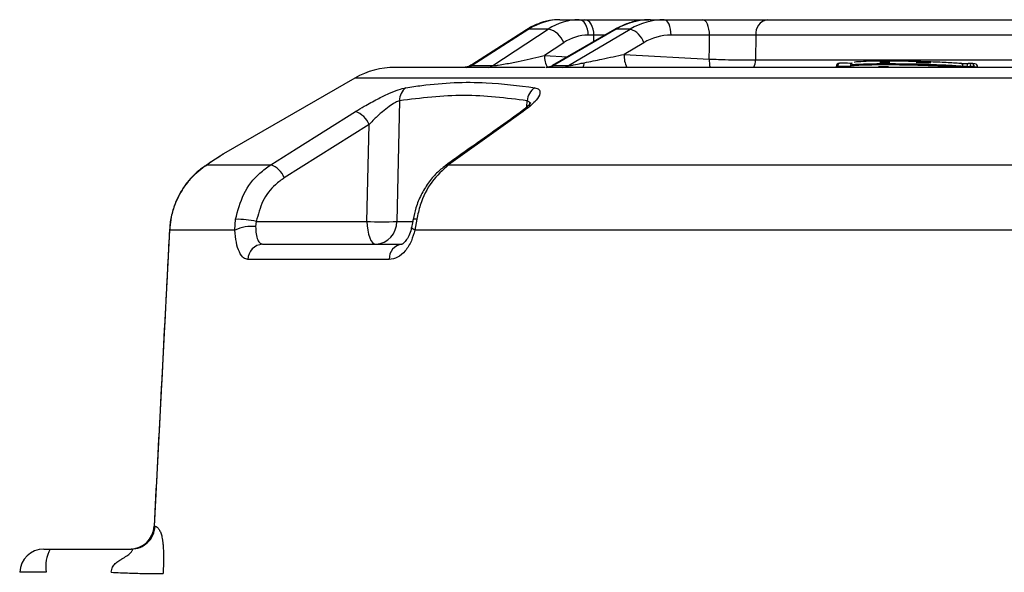
# Model space of a CAD drawing. Units: millimetres. Extents: x -1670 to 1062, y -962 to 962.
# Drawn here: x -212 to -89, y 781 to 850 of the extents above; entities that cross this region are included whole.
import ezdxf

# ---------------------------------------------------------------- set-up
doc = ezdxf.new("R2010")
doc.units = ezdxf.units.MM

msp = doc.modelspace()

# ---------------------------------------------------------------- linework, layer by layer
at = {"color": 7, "linetype": 'Continuous', "lineweight": 25}
for p, q in [((-144.58, 850.29), (-142.2, 850.29)), ((-142.2, 850.29), (-141.49, 850.29)), ((-133.32, 850.29), (-131.57, 850.29)), ((-131.57, 850.29), (-126.78, 850.29)), ((-118.71, 850.29), (5.56, 850.29)), ((-148.75, 849.04), (-155.57, 844.67)), ((-148.44, 849.12), (-155.53, 844.58)), ((-152.96, 844.56), (-146.03, 849.12)), ((-146.03, 849.12), (-148.44, 849.12)), ((-137.74, 849.08), (-145.49, 844.57)), ((-137.59, 849.12), (-145.4, 844.57)), ((-143.51, 844.56), (-135.81, 849.12)), ((-140.34, 848.36), (-141.06, 848.36)), ((-135.81, 849.12), (-137.59, 849.12)), ((-125.93, 848.36), (-130.72, 848.36)), ((-120.17, 848.36), (-120.2, 845.27)), ((7.02, 848.36), (-120.17, 848.36)), ((-144.11, 847.42), (-146.52, 845.84)), ((-134.11, 847.42), (-136.56, 845.97)), ((-136.56, 845.97), (-125.96, 845.38)), ((-120.2, 845.27), (7.05, 845.27)), ((-156.75, 844.34), (-165.15, 844.34)), ((-156.37, 844.34), (-156.75, 844.34)), ((-146.42, 844.34), (-155.84, 844.34)), ((-155.53, 844.58), (-152.98, 844.56)), ((-152.98, 844.56), (-152.96, 844.56)), ((-145.4, 844.57), (-143.51, 844.56)), ((29.41, 844.34), (-142.58, 844.34)), ((-110.14, 844.46), (-110.14, 844.36)), ((-109.91, 844.46), (-109.91, 844.38)), ((-109.91, 844.38), (-108.33, 844.37)), ((-108.34, 844.57), (-108.34, 844.47)), ((-104.88, 844.47), (-103.62, 844.47)), ((-94.33, 844.36), (-94.33, 844.46)), ((-93.44, 844.43), (-93.84, 844.43)), ((-93.84, 844.36), (-93.44, 844.36)), ((-93.44, 844.36), (-93.44, 844.43)), ((-92.51, 844.39), (-92.91, 844.43)), ((-92.48, 844.34), (-92.48, 844.39)), ((-170.14, 843.01), (-186.51, 833.57)), ((-164.59, 840.18), (-164.93, 825.13)), ((-168.38, 837.21), (-178.95, 830.57)), ((-168.65, 825.13), (-168.38, 837.21)), ((-188.58, 832.2), (-180.64, 832.2)), ((-158.46, 832.2), (-65.7, 832.2)), ((-185.11, 824.06), (-185.02, 825.4)), ((-182.44, 825.13), (-182.52, 824.49)), ((-182.44, 825.13), (-168.65, 825.13)), ((-162.44, 825.4), (-162.68, 824.06)), ((-193.25, 824.06), (-195.17, 787.13)), ((-185.11, 824.06), (-193.25, 824.06)), ((-69.84, 824.06), (-162.68, 824.06)), ((-181.65, 822.29), (-164.28, 822.29)), ((-165.87, 820.39), (-183.49, 820.39)), ((-195.17, 787.13), (-195.06, 787.13)), ((-208.94, 784.29), (-208.12, 784.29)), ((-208.12, 784.29), (-198.04, 784.29))]:
    msp.add_line(p, q, dxfattribs=at)
at = {"color": 8, "linetype": 'Continuous', "lineweight": 25}
for p, q in [((-140.35, 847.56), (-140.34, 848.36)), ((-138.95, 848.38), (-140.34, 848.36)), ((-146.52, 845.84), (-143.63, 845.66)), ((-109.92, 844.34), (-109.91, 844.38)), ((-108.36, 844.45), (-109.91, 844.46)), ((-94.33, 844.34), (-94.33, 844.36)), ((-93.84, 844.36), (-93.84, 844.34)), ((-93.44, 844.36), (-93.44, 844.34)), ((-92.91, 844.43), (-92.91, 844.34)), ((-92.51, 844.34), (-92.51, 844.39)), ((-56.58, 843.01), (-170.14, 843.01)), ((-148.71, 839.41), (-148.66, 840.18)), ((-188.79, 832.07), (-188.58, 832.2)), ((-164.93, 825.13), (-162.94, 825.13)), ((-195.14, 787.13), (-195.17, 787.13))]:
    msp.add_line(p, q, dxfattribs=at)
at = {"color": 7, "linetype": 'Continuous', "lineweight": 25, "flags": 128}
for points in [[(-141.06, 848.36), (-141.08, 848.74), (-141.15, 849.1), (-141.26, 849.44), (-141.41, 849.73), (-141.58, 849.97), (-141.77, 850.14), (-141.98, 850.25), (-142.2, 850.29)], [(-140.34, 848.36), (-140.37, 848.74), (-140.44, 849.1), (-140.55, 849.44), (-140.69, 849.73), (-140.86, 849.97), (-141.06, 850.14), (-141.27, 850.25), (-141.49, 850.29)], [(-130.72, 848.36), (-130.74, 848.74), (-130.8, 849.1), (-130.88, 849.44), (-130.98, 849.73), (-131.11, 849.97), (-131.25, 850.14), (-131.41, 850.25), (-131.57, 850.29)], [(-125.93, 848.36), (-125.95, 848.74), (-126, 849.1), (-126.08, 849.44), (-126.19, 849.73), (-126.32, 849.97), (-126.46, 850.14), (-126.62, 850.25), (-126.78, 850.29)], [(-125.96, 845.38), (-125.94, 846.86), (-125.93, 848.36)], [(-98.35, 844.86), (-98.76, 844.91), (-98.93, 844.93)], [(-92.83, 844.78), (-93.11, 844.81), (-93.22, 844.82)], [(-93.84, 844.43), (-93.84, 844.4), (-93.84, 844.36)], [(-180.64, 832.2), (-177.46, 834.19), (-170.06, 838.84)], [(-149.15, 838.84), (-151.94, 836.84), (-158.46, 832.2)], [(-168.65, 825.13), (-168.62, 824.57), (-168.55, 824.03), (-168.44, 823.54), (-168.3, 823.11), (-168.14, 822.76), (-167.95, 822.5), (-167.74, 822.34), (-167.53, 822.29)], [(-193.27, 824.05), (-193.27, 824.05), (-193.25, 824.06)]]:
    msp.add_lwpolyline(points, dxfattribs=at)
at = {"color": 8, "linetype": 'Continuous', "lineweight": 25, "flags": 128}
for points in [[(-148.75, 849.04), (-148.64, 849.09), (-148.44, 849.12)], [(-137.74, 849.08), (-137.73, 849.09), (-137.59, 849.12)], [(-109.91, 844.46), (-109.91, 844.54), (-109.9, 844.62), (-109.88, 844.69), (-109.86, 844.75), (-109.83, 844.8), (-109.8, 844.83), (-109.77, 844.85), (-109.74, 844.85)], [(-93.67, 844.83), (-93.69, 844.82), (-93.73, 844.8), (-93.76, 844.77), (-93.78, 844.72), (-93.81, 844.66), (-93.82, 844.59), (-93.83, 844.51), (-93.84, 844.43)], [(-93.28, 844.83), (-93.3, 844.82), (-93.33, 844.8), (-93.36, 844.77), (-93.39, 844.72), (-93.41, 844.66), (-93.43, 844.59), (-93.44, 844.51), (-93.44, 844.43)], [(-149.15, 838.84), (-149.37, 838.82), (-149.54, 838.73)], [(-158.46, 832.2), (-158.68, 832.17), (-158.86, 832.09)], [(-162.68, 824.06), (-162.88, 824.16), (-163.02, 824.25), (-163.09, 824.34), (-163.09, 824.38)]]:
    msp.add_lwpolyline(points, dxfattribs=at)
at = {"color": 7, "linetype": 'Continuous', "lineweight": 25}
for centre, radius, start, end in [((-118.41, 848.54), 1.77, 99.8817, 185.913), ((-146.61, 846.54), 2.65, 19.5577, 77.3979), ((-136.76, 846.48), 2.81, 19.6988, 70.2876), ((-109.74, 844.45), 0.4, 89.6063, 178.6712), ((-98.98, 844.53), 0.4, 82.945, 90.0293), ((-94.68, 844.51), 0.353, 353.2235, 84.4347), ((-93.27, 844.43), 0.4, 82.9583, 90.2041), ((-92.88, 844.38), 0.4, 1.3288, 82.9586), ((-165.15, 834.34), 10, 90, 119.9522), ((-156.31, 845.74), 1.4, 271.2242, 303.5974), ((-146.25, 846.01), 1.67, 269.0905, 300.7009), ((-144.38, 846.05), 1.72, 273.3647, 300.2449), ((-94.08, 858.6), 14.25, 269.0091, 270.9909), ((-93.18, 832.81), 11.63, 88.6904, 91.3096), ((-162.64, 840.23), 1.95, 126.0139, 181.432), ((-146.52, 840.03), 2.14, 123.9112, 175.9492), ((-171.03, 836.15), 2.86, 21.8004, 70.2094), ((-181.61, 829.5), 2.87, 21.8681, 70.0752), ((-184.79, 815.03), 10.37, 76.857, 91.2722), ((-166.79, 857.82), 32.74, 266.7458, 273.2542), ((-167.73, 825.08), 2.8, 274.1291, 1.1037), ((-183.05, 819.67), 4.85, 83.715, 115.1506), ((-181.57, 820.37), 1.92, 92.2297, 179.3615), ((-164.06, 820.5), 1.81, 96.8531, 183.2518), ((-198.18, 787.29), 3, 270.009, 357.2218), ((-198.16, 787.28), 2.99, 270.1261, 357.144), ((-208.94, 781.29), 3, 90, 178), ((-204.13, 782.08), 4.57, 151.0099, 188.6024)]:
    msp.add_arc(centre, radius, start, end, dxfattribs=at)
at = {"color": 8, "linetype": 'Continuous', "lineweight": 25}
for centre, radius, start, end in [((-133.67, 845.7), 2.9, 174.6186, 207.9192), ((-143.95, 845.68), 2.57, 176.5367, 212.246), ((-142.74, 844.96), 1.2, 328.8666, 358.4188), ((-121.92, 845.22), 4.04, 177.7456, 192.592), ((-122.76, 845.32), 2.56, 337.4745, 358.886), ((-93.29, 844.45), 0.375, 356.9467, 80.6287), ((-92.89, 844.41), 0.375, 356.9457, 80.6571), ((-153.77, 845.79), 1.46, 279.0722, 302.9797), ((-153.76, 845.79), 1.46, 279.1278, 302.9796), ((-110.08, 839.07), 5.39, 88.2037, 90.6572), ((-92.51, 844.62), 0.232, 268.8711, 278.1477), ((-162.64, 824.74), 0.694, 72.8143, 110.764)]:
    msp.add_arc(centre, radius, start, end, dxfattribs=at)
at = {"color": 7, "linetype": 'Continuous', "lineweight": 25}
for centre, major_axis, ratio, start_param, end_param in [((-144.74, 840.29), (0.49, 9.99), 0.818514, 0.039782, 0.528475), ((-142.04, 840.29), (-0.49, 9.99), 0.818514, 6.243403, 6.732095), ((-133.43, 840.29), (0.66, 9.98), 0.905604, 0.05958, 0.548272), ((-131.45, 840.29), (-0.66, 9.98), 0.905604, 6.223605, 6.712298), ((-140.9, 840.36), (-0.49, 7.99), 0.818157, 6.233538, 6.72223), ((-130.61, 840.36), (-0.66, 7.98), 0.90521, 6.208939, 6.697631), ((-207.94, 781.29), (4, -0.1), 0.021952, 1.74616, 3.141401)]:
    msp.add_ellipse(centre, major_axis=major_axis, ratio=ratio, start_param=start_param, end_param=end_param, dxfattribs=at)
for points, knots in [([(-144.58, 850.29), (-144.89, 850.28), (-145.71, 850.25), (-147.01, 849.93), (-148.08, 849.45), (-148.64, 849.11), (-148.75, 849.04)], [0, 0, 0, 0, 0.214063, 0.562446, 0.911463, 1, 1, 1, 1]), ([(-141.49, 850.29), (-140.8, 850.29), (-139.43, 850.29), (-137.04, 850.29), (-134.95, 850.29), (-133.9, 850.29), (-133.49, 850.29)], [0, 0, 0, 0, 0.273171, 0.548335, 0.823627, 1, 1, 1, 1]), ([(-133.32, 850.29), (-133.64, 850.28), (-134.52, 850.25), (-135.9, 849.94), (-137.03, 849.48), (-137.62, 849.15), (-137.74, 849.08)], [0, 0, 0, 0, 0.2134305, 0.5700567, 0.9110131, 1, 1, 1, 1]), ([(-126.78, 850.29), (-126.25, 850.29), (-124.98, 850.29), (-122.8, 850.29), (-120.49, 850.29), (-119.3, 850.29), (-118.71, 850.29)], [0, 0, 0, 0, 0.194097, 0.462669, 0.731337, 1, 1, 1, 1]), ([(-120.17, 848.36), (-120.6, 848.36), (-121.44, 848.37), (-123.09, 848.38), (-124.65, 848.37), (-125.55, 848.36), (-125.93, 848.36)], [0, 0, 0, 0, 0.268683, 0.537327, 0.805882, 1, 1, 1, 1]), ([(-141.55, 844.93), (-140.8, 845.08), (-139.08, 845.42), (-137.48, 845.77), (-136.56, 845.97)], [0, 0, 0, 0, 0.430453, 1, 1, 1, 1]), ([(-155.58, 844.67), (-155.65, 844.63), (-155.82, 844.51), (-156.1, 844.41), (-156.37, 844.36), (-156.54, 844.34), (-156.62, 844.34), (-156.65, 844.34)], [0, 0, 0, 0, 0.230289, 0.538903, 0.778377, 0.943654, 1, 1, 1, 1]), ([(-152.96, 844.56), (-152.92, 844.56), (-152.84, 844.56), (-152.6, 844.58), (-152.12, 844.64), (-151.12, 844.82), (-149.27, 845.19), (-147.68, 845.56), (-146.64, 845.81), (-146.52, 845.84)], [0, 0, 0, 0, 0.029738, 0.051336, 0.110411, 0.229565, 0.46744, 0.937795, 1, 1, 1, 1]), ([(-143.51, 844.56), (-143.48, 844.56), (-143.43, 844.56), (-143.28, 844.58), (-143.1, 844.61), (-142.64, 844.7), (-142.12, 844.82), (-141.67, 844.9), (-141.55, 844.93)], [0, 0, 0, 0, 0.084379, 0.14695, 0.269172, 0.36528, 0.821952, 1, 1, 1, 1]), ([(-125.96, 845.38), (-125.58, 845.37), (-124.68, 845.33), (-123.12, 845.29), (-121.47, 845.26), (-120.62, 845.27), (-120.2, 845.27)], [0, 0, 0, 0, 0.192646, 0.461796, 0.730889, 1, 1, 1, 1]), ([(-108.16, 844.84), (-108.53, 844.85), (-109.06, 844.85), (-109.58, 844.85), (-109.74, 844.86)], [0, 0, 0, 0, 0.700003, 1, 1, 1, 1]), ([(-108.17, 844.89), (-108.18, 844.89), (-108.22, 844.87), (-108.31, 844.75), (-108.36, 844.61), (-108.34, 844.54), (-108.34, 844.54)], [0, 0, 0, 0, 0.108847, 0.550178, 0.974261, 1, 1, 1, 1]), ([(-107.84, 844.98), (-107.85, 844.99), (-107.9, 845.04), (-107.15, 845.1), (-105.67, 845.16), (-103.55, 845.17), (-101.11, 845.14), (-98.62, 845.08), (-96.3, 844.98), (-95.2, 844.9), (-94.64, 844.86)], [0, 0, 0, 0, 0.03695, 0.174419, 0.311798, 0.449191, 0.586699, 0.72438, 0.862188, 1, 1, 1, 1]), ([(-103.45, 844.94), (-103.75, 844.94), (-104.17, 844.94), (-104.59, 844.94), (-104.71, 844.94)], [0, 0, 0, 0, 0.700002, 1, 1, 1, 1]), ([(-98.98, 844.93), (-99.26, 844.93), (-99.64, 844.93), (-100.03, 844.93), (-100.15, 844.93)], [0, 0, 0, 0, 0.700003, 1, 1, 1, 1]), ([(-94.64, 844.86), (-94.58, 844.85), (-94.45, 844.84), (-94.19, 844.83), (-93.92, 844.83), (-93.74, 844.83), (-93.66, 844.83)], [0, 0, 0, 0, 0.266457, 0.511061, 0.755533, 1, 1, 1, 1]), ([(-93.28, 844.83), (-93.37, 844.83), (-93.5, 844.83), (-93.63, 844.83), (-93.67, 844.83)], [0, 0, 0, 0, 0.700002, 1, 1, 1, 1]), ([(-156.28, 844.34), (-156.38, 844.34), (-156.59, 844.34), (-156.63, 844.34), (-156.65, 844.34)], [0, 0, 0, 0, 0.507364, 1, 1, 1, 1]), ([(-155.83, 844.34), (-155.9, 844.34), (-156.04, 844.34), (-156.19, 844.34), (-156.28, 844.34)], [0, 0, 0, 0, 0.412978, 1, 1, 1, 1]), ([(-144.28, 844.33), (-144.87, 844.34), (-145.53, 844.34), (-146.2, 844.34), (-146.28, 844.34)], [0, 0, 0, 0, 0.889859, 1, 1, 1, 1]), ([(-145.44, 844.62), (-145.48, 844.59), (-145.62, 844.49), (-145.87, 844.41), (-146.1, 844.36), (-146.18, 844.35), (-146.2, 844.35)], [0, 0, 0, 0, 0.1623692, 0.5999701, 0.9201204, 1, 1, 1, 1]), ([(-145.41, 844.62), (-145.43, 844.61), (-145.46, 844.59), (-145.46, 844.58), (-145.42, 844.57), (-145.4, 844.57)], [0, 0, 0, 0, 0.447522, 0.72045, 1, 1, 1, 1]), ([(-142.53, 844.34), (-142.81, 844.34), (-143.33, 844.34), (-143.94, 844.32), (-144.17, 844.33), (-144.28, 844.33)], [0, 0, 0, 0, 0.398217, 0.729413, 1, 1, 1, 1]), ([(-93.84, 844.43), (-93.88, 844.43), (-93.96, 844.44), (-94.1, 844.44), (-94.23, 844.45), (-94.3, 844.46), (-94.33, 844.46)], [0, 0, 0, 0, 0.244269, 0.488693, 0.733384, 1, 1, 1, 1]), ([(-163.79, 841.81), (-163.12, 841.91), (-159.78, 842.41), (-154.4, 842.66), (-149.73, 842.07), (-147.72, 841.81)], [0, 0, 0, 0, 0.124316, 0.621972, 1, 1, 1, 1]), ([(-170.06, 838.84), (-169.71, 839.06), (-168.84, 839.59), (-167.41, 840.37), (-165.94, 841.08), (-164.67, 841.6), (-164.08, 841.74), (-163.79, 841.81)], [0, 0, 0, 0, 0.166911, 0.407499, 0.61431, 0.806606, 1, 1, 1, 1]), ([(-147.72, 841.81), (-147.52, 841.75), (-147.1, 841.62), (-147.01, 841.07), (-147.33, 840.51), (-147.98, 839.75), (-148.6, 839.27), (-149.15, 838.84)], [0, 0, 0, 0, 0.177556, 0.380971, 0.633037, 0.674735, 1, 1, 1, 1]), ([(-164.59, 840.18), (-164.75, 840.13), (-164.92, 840.07), (-165.35, 839.84), (-165.91, 839.47), (-166.79, 838.76), (-167.65, 837.97), (-168.16, 837.43), (-168.38, 837.21)], [0, 0, 0, 0, 0.151915, 0.17259, 0.354694, 0.563751, 0.819091, 1, 1, 1, 1]), ([(-148.66, 840.18), (-151.29, 840.51), (-156.57, 841.17), (-161.91, 840.51), (-164.59, 840.18)], [0, 0, 0, 0, 0.498285, 1, 1, 1, 1]), ([(-148.22, 839.94), (-148.23, 839.93), (-148.24, 839.91), (-148.42, 839.67), (-148.84, 839.28), (-149.24, 838.94), (-149.53, 838.75), (-149.55, 838.73)], [0, 0, 0, 0, 0.1459778, 0.3748757, 0.6550057, 0.9723237, 1, 1, 1, 1]), ([(-149.54, 838.73), (-151.72, 837.18), (-154.82, 834.97), (-157.92, 832.76), (-158.85, 832.09)], [0, 0, 0, 0, 0.700001, 1, 1, 1, 1]), ([(-186.51, 833.57), (-186.55, 833.55), (-186.6, 833.52), (-186.65, 833.48), (-186.66, 833.48), (-186.67, 833.47), (-186.68, 833.47), (-186.69, 833.46), (-186.7, 833.45), (-186.8, 833.39), (-187.12, 833.17), (-187.77, 832.74), (-188.34, 832.37), (-188.75, 832.1), (-188.79, 832.07)], [0, 0, 0, 0, 0.015235, 0.018305, 0.020342, 0.022635, 0.026459, 0.035374, 0.069837, 0.231931, 0.474893, 0.721518, 0.970492, 1, 1, 1, 1]), ([(-188.58, 832.2), (-189.28, 831.7), (-190.12, 831.09), (-191.38, 829.59), (-192.39, 827.98), (-193.09, 825.85), (-193.21, 824.49), (-193.25, 824.06)], [0, 0, 0, 0, 0.313473, 0.382158, 0.62186, 0.879471, 1, 1, 1, 1]), ([(-188.78, 832.07), (-188.82, 832.05), (-189.19, 831.82), (-189.93, 831.23), (-190.91, 830.23), (-191.76, 829.05), (-192.47, 827.68), (-192.98, 826.15), (-193.24, 824.89), (-193.24, 824.19), (-193.24, 824.05)], [0, 0, 0, 0, 0.016637, 0.179903, 0.337464, 0.490571, 0.638703, 0.798943, 0.960961, 1, 1, 1, 1]), ([(-185.02, 825.4), (-184.74, 826.48), (-184.18, 828.65), (-182.44, 830.91), (-181.11, 831.86), (-180.64, 832.2)], [0, 0, 0, 0, 0.392589, 0.785178, 1, 1, 1, 1]), ([(-158.85, 832.08), (-159.23, 831.79), (-160.03, 831.17), (-161.05, 829.93), (-161.92, 828.46), (-162.56, 826.93), (-162.77, 825.87), (-162.87, 825.38)], [0, 0, 0, 0, 0.188578, 0.39783, 0.608862, 0.822944, 1, 1, 1, 1]), ([(-158.46, 832.2), (-159.2, 831.54), (-160.68, 830.22), (-161.93, 827.68), (-162.3, 826), (-162.44, 825.4)], [0, 0, 0, 0, 0.392478, 0.784921, 1, 1, 1, 1]), ([(-178.95, 830.57), (-179.33, 830.3), (-180.39, 829.54), (-181.77, 827.73), (-182.21, 826), (-182.44, 825.13)], [0, 0, 0, 0, 0.214808, 0.607404, 1, 1, 1, 1]), ([(-162.89, 825.39), (-162.9, 825.31), (-162.96, 824.98), (-163.04, 824.64), (-163.09, 824.38)], [0, 0, 0, 0, 0.227451, 1, 1, 1, 1]), ([(-193.27, 824.05), (-193.4, 821.43), (-194.04, 809.13), (-194.68, 796.82), (-195.19, 787.14)], [0, 0, 0, 0, 0.213115, 1, 1, 1, 1]), ([(-183.49, 820.39), (-183.67, 820.43), (-184.07, 820.52), (-184.58, 821.26), (-184.97, 822.47), (-185.07, 823.53), (-185.11, 824.06)], [0, 0, 0, 0, 0.221685, 0.482073, 0.741633, 1, 1, 1, 1]), ([(-182.52, 824.49), (-182.51, 824.17), (-182.48, 823.54), (-182.28, 822.81), (-181.99, 822.37), (-181.76, 822.31), (-181.65, 822.29)], [0, 0, 0, 0, 0.260322, 0.520441, 0.779849, 1, 1, 1, 1]), ([(-162.68, 824.06), (-162.81, 823.6), (-163.08, 822.61), (-163.85, 821.41), (-164.82, 820.56), (-165.52, 820.45), (-165.87, 820.39)], [0, 0, 0, 0, 0.222896, 0.481148, 0.740181, 1, 1, 1, 1]), ([(-163.1, 824.38), (-163.11, 824.32), (-163.17, 823.93), (-163.42, 823.33), (-163.79, 822.7), (-164.14, 822.35), (-164.3, 822.29), (-164.28, 822.29), (-164.28, 822.29)], [0, 0, 0, 0, 0.044865, 0.267156, 0.48303, 0.694424, 0.910536, 1, 1, 1, 1]), ([(-195.06, 787.13), (-194.98, 787.11), (-194.82, 787.07), (-194.58, 786.79), (-194.39, 786.43), (-194.27, 786.07), (-194.2, 785.78), (-194.13, 785.41), (-194.08, 784.93), (-194.03, 784.33), (-193.99, 783.14), (-194.03, 782.06), (-194.06, 781.25)], [0, 0, 0, 0, 0.1772752, 0.3441311, 0.4795857, 0.5325637, 0.579925, 0.632635, 0.6846902, 0.7467225, 0.8109811, 1, 1, 1, 1]), ([(-200.54, 781.39), (-200.5, 781.62), (-200.43, 782.03), (-200.05, 782.51), (-199.61, 782.81), (-199.28, 783.01), (-199.11, 783.12), (-199.06, 783.15), (-198.84, 783.28), (-198.47, 783.52), (-198.1, 783.83), (-197.93, 784.05), (-197.87, 784.18), (-197.91, 784.27), (-197.99, 784.28), (-198.04, 784.29)], [0, 0, 0, 0, 0.122881, 0.221808, 0.329335, 0.414005, 0.437024, 0.443703, 0.447161, 0.582557, 0.693041, 0.765617, 0.838397, 0.915387, 1, 1, 1, 1])]:
    msp.add_open_spline(points, degree=3, knots=knots, dxfattribs=at)
at = {"color": 8, "linetype": 'Continuous', "lineweight": 25}
for points, knots in [([(-155.57, 844.66), (-155.61, 844.64), (-155.66, 844.6), (-155.62, 844.58), (-155.56, 844.58), (-155.53, 844.58)], [0, 0, 0, 0, 0.544853, 0.803968, 1, 1, 1, 1]), ([(-108.26, 844.47), (-108.28, 844.48), (-108.4, 844.54), (-107.73, 844.61), (-106.28, 844.68), (-104.13, 844.7), (-101.6, 844.68), (-98.96, 844.61), (-96.5, 844.51), (-95.04, 844.42), (-94.42, 844.36), (-94.33, 844.36)], [0, 0, 0, 0, 0.036035, 0.170585, 0.305007, 0.439267, 0.573428, 0.707589, 0.841847, 0.976268, 1, 1, 1, 1]), ([(-94.33, 844.46), (-94.91, 844.51), (-96.07, 844.59), (-98.52, 844.69), (-101.15, 844.75), (-103.72, 844.78), (-105.95, 844.76), (-107.53, 844.71), (-108.33, 844.64), (-108.26, 844.58), (-108.23, 844.57)], [0, 0, 0, 0, 0.134449, 0.268909, 0.40326, 0.537452, 0.671534, 0.805593, 0.939727, 1, 1, 1, 1]), ([(-110.14, 844.36), (-110.14, 844.36), (-110.14, 844.37), (-110.09, 844.38), (-110, 844.38), (-109.94, 844.38), (-109.91, 844.38)], [0, 0, 0, 0, 0.21278, 0.509639, 0.806186, 1, 1, 1, 1]), ([(-148.32, 839.57), (-148.31, 839.72), (-148.3, 840.02), (-148.54, 840.13), (-148.66, 840.18)], [0, 0, 0, 0, 0.5046572, 1, 1, 1, 1]), ([(-186.51, 833.57), (-186.52, 833.56), (-186.54, 833.55), (-187.08, 833.19), (-187.8, 832.71), (-188.39, 832.32), (-188.58, 832.2)], [0, 0, 0, 0, 0.251453, 0.547783, 0.851854, 1, 1, 1, 1])]:
    msp.add_open_spline(points, degree=3, knots=knots, dxfattribs=at)
at = {"color": 7, "linetype": 'Continuous', "lineweight": 25}
for points in [[(-198.04, 784.29), (-197.66, 784.33), (-196.91, 784.42), (-195.94, 785.07), (-195.25, 786), (-195.12, 786.75), (-195.06, 787.13)], [(-200.54, 781.39), (-199.75, 781.36), (-198.17, 781.3), (-196.2, 781.24), (-194.69, 781.22), (-194.27, 781.24), (-194.06, 781.25)]]:
    msp.add_open_spline(points, degree=3, dxfattribs=at)

doc.saveas('drawing.dxf')
